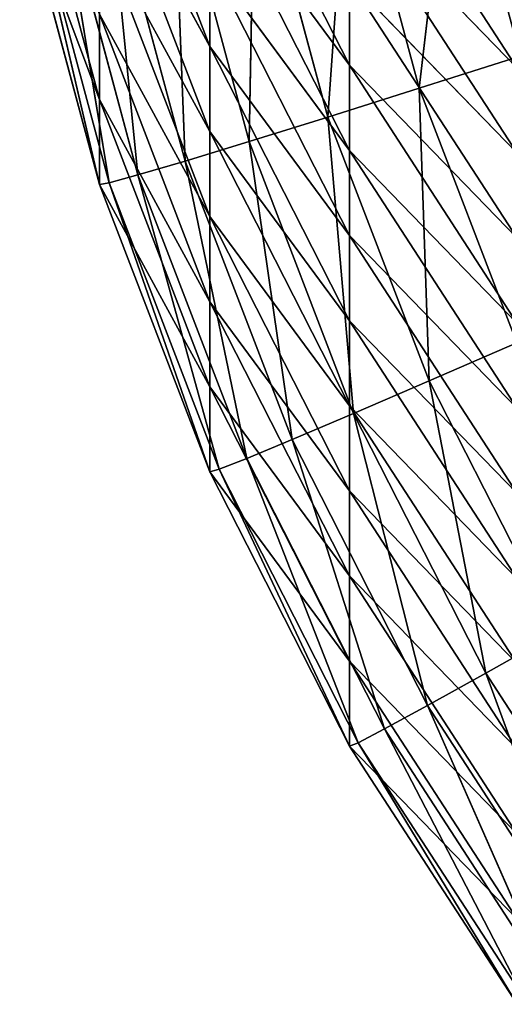
# Model space of a CAD drawing. Units: centimetres. Extents: x -31.6 to 31.6, y -27.1 to 31.9.
# Drawn here: x -31.5 to -31.2, y -23.6 to -23 of the extents above; entities that cross this region are included whole.
import ezdxf

# ---------------------------------------------------------------- set-up
doc = ezdxf.new("R2010")
doc.units = ezdxf.units.CM
doc.layers.get('0').update_dxf_attribs({"true_color": 0xff5454})

# ---------------------------------------------------------------- blocks, each defined once
blk = doc.blocks.new('Group2')
for p, q in [((-79.9193, -58.1147, 50.3753), (-79.7527, -58.549, 50.3809)), ((-79.7527, -58.163, 79.9694), (-79.5414, -58.5775, 79.9749)), ((-79.9193, -58.6293, 10.924), (-80.04, -58.1797, 10.9182)), ((-79.3859, -58.182, 0.0988), (-79.4362, -58.6123, 0.1793)), ((-79.5414, -58.1917, 109.5634), (-79.2881, -58.5818, 109.5685)), ((-79.5429, -58.2143, 0.1742), (-79.5744, -58.656, 0.2814)), ((-79.4362, -58.6123, 0.1793), (-79.5429, -58.2143, 0.1742)), ((-79.9193, -58.2432, 40.5125), (-79.7527, -58.549, 50.3809)), ((-79.9193, -58.2432, 40.5125), (-79.7527, -58.6776, 40.5181)), ((-79.6849, -58.2432, 0.2761), (-79.6933, -58.6928, 0.4072)), ((-79.5744, -58.656, 0.2814), (-79.6849, -58.2432, 0.2761)), ((-79.8073, -58.2676, 0.4016), (-79.79, -58.7225, 0.5527)), ((-79.6933, -58.6928, 0.4072), (-79.8073, -58.2676, 0.4016)), ((-79.9066, -58.2869, 0.5471), (-79.8612, -58.7433, 0.7135)), ((-79.79, -58.7225, 0.5527), (-79.9066, -58.2869, 0.5471)), ((-79.7527, -58.2917, 70.1065), (-79.5414, -58.5775, 79.9749)), ((-79.7527, -58.2917, 70.1065), (-79.5414, -58.7063, 70.1121)), ((-79.8612, -58.7433, 0.7135), (-79.98, -58.3004, 0.7076)), ((-79.9048, -58.7553, 0.8847), (-79.98, -58.3004, 0.7076)), ((-79.9193, -58.7578, 1.0612), (-80.04, -58.3085, 1.0554)), ((-79.9193, -58.6293, 10.924), (-80.04, -58.3085, 1.0554)), ((-80.0247, -58.3075, 0.8788), (-79.9193, -58.7578, 1.0612)), ((-80.0247, -58.3075, 0.8788), (-79.9048, -58.7553, 0.8847)), ((-79.5414, -58.3204, 99.7006), (-79.2881, -58.5818, 109.5685)), ((-79.5414, -58.3204, 99.7006), (-79.2881, -58.7106, 99.7057)), ((-79.9193, -58.372, 30.6497), (-79.7527, -58.6776, 40.5181)), ((-79.9193, -58.372, 30.6497), (-79.7527, -58.8063, 30.6553)), ((-79.7527, -58.4203, 60.2437), (-79.5414, -58.7063, 70.1121)), ((-79.7527, -58.4203, 60.2437), (-79.5414, -58.8348, 60.2493)), ((-79.7527, -58.549, 50.3809), (-79.7527, -58.4203, 60.2437)), ((-79.5414, -58.449, 89.8378), (-79.2881, -58.7106, 99.7057)), ((-79.5414, -58.449, 89.8378), (-79.2881, -58.8391, 89.8428)), ((-79.5414, -58.5775, 79.9749), (-79.5414, -58.449, 89.8378)), ((-79.9193, -58.5005, 20.7869), (-79.7527, -58.8063, 30.6553)), ((-79.9193, -58.5005, 20.7869), (-79.7527, -58.9349, 20.7924)), ((-79.9193, -58.6293, 10.924), (-79.9193, -58.5005, 20.7869)), ((-79.7527, -58.549, 50.3809), (-79.5414, -58.8348, 60.2493)), ((-79.7527, -58.549, 50.3809), (-79.5414, -58.9636, 50.3865)), ((-79.7527, -58.6776, 40.5181), (-79.7527, -58.549, 50.3809)), ((-79.2836, -58.5638, 0.1039), (-79.4362, -58.6123, 0.1793)), ((-79.5414, -58.5775, 79.9749), (-79.2881, -58.8391, 89.8428)), ((-79.5414, -58.5775, 79.9749), (-79.2881, -58.9679, 79.98)), ((-79.5414, -58.7063, 70.1121), (-79.5414, -58.5775, 79.9749)), ((-79.4362, -58.6123, 0.1793), (-79.5744, -58.656, 0.2814)), ((-79.4362, -58.6123, 0.1793), (-79.4212, -59.0547, 0.2868)), ((-79.2886, -58.9971, 0.1844), (-79.4362, -58.6123, 0.1793)), ((-79.7527, -59.0636, 10.9296), (-79.9193, -58.6293, 10.924)), ((-79.9193, -58.6293, 10.924), (-79.9193, -58.7578, 1.0612)), ((-79.9193, -58.6293, 10.924), (-79.7527, -58.9349, 20.7924)), ((-79.5744, -58.656, 0.2814), (-79.6933, -58.6928, 0.4072)), ((-79.5744, -58.656, 0.2814), (-79.5355, -59.104, 0.4125)), ((-79.4212, -59.0547, 0.2868), (-79.5744, -58.656, 0.2814)), ((-79.7527, -58.6776, 40.5181), (-79.5414, -58.9636, 50.3865)), ((-79.7527, -58.6776, 40.5181), (-79.5414, -59.0921, 40.5237)), ((-79.7527, -58.8063, 30.6553), (-79.7527, -58.6776, 40.5181)), ((-79.6933, -58.6928, 0.4072), (-79.79, -58.7225, 0.5527)), ((-79.6933, -58.6928, 0.4072), (-79.6282, -59.1434, 0.5583)), ((-79.5355, -59.104, 0.4125), (-79.6933, -58.6928, 0.4072)), ((-79.5414, -58.7063, 70.1121), (-79.2881, -58.9679, 79.98)), ((-79.5414, -58.7063, 70.1121), (-79.2881, -59.0964, 70.1172)), ((-79.5414, -58.8348, 60.2493), (-79.5414, -58.7063, 70.1121)), ((-79.79, -58.7225, 0.5527), (-79.8612, -58.7433, 0.7135)), ((-79.79, -58.7225, 0.5527), (-79.6968, -59.1718, 0.7191)), ((-79.6282, -59.1434, 0.5583), (-79.79, -58.7225, 0.5527)), ((-79.8612, -58.7433, 0.7135), (-79.9048, -58.7553, 0.8847)), ((-79.8612, -58.7433, 0.7135), (-79.7387, -59.1881, 0.8903)), ((-79.6968, -59.1718, 0.7191), (-79.8612, -58.7433, 0.7135)), ((-79.9048, -58.7553, 0.8847), (-79.9193, -58.7578, 1.0612)), ((-79.7527, -59.1922, 1.0668), (-79.9193, -58.7578, 1.0612)), ((-79.7527, -59.0636, 10.9296), (-79.9193, -58.7578, 1.0612)), ((-79.9048, -58.7553, 0.8847), (-79.7527, -59.1922, 1.0668)), ((-79.9048, -58.7553, 0.8847), (-79.7387, -59.1881, 0.8903)), ((-79.7527, -58.8063, 30.6553), (-79.5414, -59.0921, 40.5237)), ((-79.7527, -58.8063, 30.6553), (-79.5414, -59.2209, 30.6608)), ((-79.7527, -58.9349, 20.7924), (-79.7527, -58.8063, 30.6553)), ((-79.5414, -58.8348, 60.2493), (-79.2881, -59.0964, 70.1172)), ((-79.5414, -58.8348, 60.2493), (-79.2881, -59.2249, 60.2544)), ((-79.5414, -58.9636, 50.3865), (-79.5414, -58.8348, 60.2493)), ((-79.7527, -58.9349, 20.7924), (-79.5414, -59.2209, 30.6608)), ((-79.7527, -58.9349, 20.7924), (-79.5414, -59.3494, 20.798)), ((-79.7527, -59.0636, 10.9296), (-79.7527, -58.9349, 20.7924)), ((-79.5414, -58.9636, 50.3865), (-79.2881, -59.2249, 60.2544)), ((-79.5414, -58.9636, 50.3865), (-79.2881, -59.3537, 50.3916)), ((-79.5414, -59.0921, 40.5237), (-79.5414, -58.9636, 50.3865)), ((-79.2886, -58.9971, 0.1844), (-79.4212, -59.0547, 0.2868)), ((-79.5414, -59.4782, 10.9352), (-79.7527, -59.0636, 10.9296)), ((-79.7527, -59.0636, 10.9296), (-79.7527, -59.1922, 1.0668)), ((-79.7527, -59.0636, 10.9296), (-79.5414, -59.3494, 20.798)), ((-79.4212, -59.0547, 0.2868), (-79.5355, -59.104, 0.4125)), ((-79.4212, -59.0547, 0.2868), (-79.3356, -59.4965, 0.4176)), ((-79.2272, -59.4355, 0.2916), (-79.4212, -59.0547, 0.2868)), ((-79.5414, -59.0921, 40.5237), (-79.2881, -59.3537, 50.3916)), ((-79.5414, -59.0921, 40.5237), (-79.2881, -59.4822, 40.5287)), ((-79.5414, -59.2209, 30.6608), (-79.5414, -59.0921, 40.5237)), ((-79.5355, -59.104, 0.4125), (-79.6282, -59.1434, 0.5583)), ((-79.5355, -59.104, 0.4125), (-79.4235, -59.5452, 0.5634)), ((-79.3356, -59.4965, 0.4176), (-79.5355, -59.104, 0.4125)), ((-79.6282, -59.1434, 0.5583), (-79.6968, -59.1718, 0.7191)), ((-79.6282, -59.1434, 0.5583), (-79.4885, -59.5805, 0.7244)), ((-79.4235, -59.5452, 0.5634), (-79.6282, -59.1434, 0.5583)), ((-79.6968, -59.1718, 0.7191), (-79.7387, -59.1881, 0.8903)), ((-79.6968, -59.1718, 0.7191), (-79.5282, -59.6014, 0.8959)), ((-79.4885, -59.5805, 0.7244), (-79.6968, -59.1718, 0.7191)), ((-79.7387, -59.1881, 0.8903), (-79.7527, -59.1922, 1.0668)), ((-79.5414, -59.6067, 1.0721), (-79.7527, -59.1922, 1.0668)), ((-79.5414, -59.4782, 10.9352), (-79.7527, -59.1922, 1.0668)), ((-79.7387, -59.1881, 0.8903), (-79.5414, -59.6067, 1.0721)), ((-79.7387, -59.1881, 0.8903), (-79.5282, -59.6014, 0.8959)), ((-79.5414, -59.2209, 30.6608), (-79.2881, -59.4822, 40.5287)), ((-79.5414, -59.2209, 30.6608), (-79.2881, -59.611, 30.6659)), ((-79.5414, -59.3494, 20.798), (-79.5414, -59.2209, 30.6608)), ((-79.5414, -59.3494, 20.798), (-79.2881, -59.611, 30.6659)), ((-79.5414, -59.3494, 20.798), (-79.2881, -59.7395, 20.8031)), ((-79.5414, -59.4782, 10.9352), (-79.5414, -59.3494, 20.798)), ((-79.2272, -59.4355, 0.2916), (-79.3356, -59.4965, 0.4176)), ((-79.2881, -59.8683, 10.9403), (-79.5414, -59.4782, 10.9352)), ((-79.5414, -59.4782, 10.9352), (-79.5414, -59.6067, 1.0721)), ((-79.5414, -59.4782, 10.9352), (-79.2881, -59.7395, 20.8031)), ((-79.3356, -59.4965, 0.4176), (-79.4235, -59.5452, 0.5634)), ((-79.3356, -59.4965, 0.4176), (-79.1779, -59.9234, 0.5685)), ((-79.0959, -59.8658, 0.4224), (-79.3356, -59.4965, 0.4176)), ((-79.4235, -59.5452, 0.5634), (-79.4885, -59.5805, 0.7244)), ((-79.4235, -59.5452, 0.5634), (-79.2386, -59.9653, 0.7295)), ((-79.1779, -59.9234, 0.5685), (-79.4235, -59.5452, 0.5634)), ((-79.4885, -59.5805, 0.7244), (-79.5282, -59.6014, 0.8959)), ((-79.4885, -59.5805, 0.7244), (-79.2757, -59.99, 0.9009)), ((-79.2386, -59.9653, 0.7295), (-79.4885, -59.5805, 0.7244)), ((-79.5282, -59.6014, 0.8959), (-79.5414, -59.6067, 1.0721)), ((-79.5282, -59.6014, 0.8959), (-79.2881, -59.9968, 1.0775)), ((-79.5282, -59.6014, 0.8959), (-79.2757, -59.99, 0.9009)), ((-79.2881, -59.9968, 1.0775), (-79.5414, -59.6067, 1.0721)), ((-79.2881, -59.8683, 10.9403), (-79.5414, -59.6067, 1.0721))]:
    blk.add_line(p, q)
at = {"color": 8, "true_color": 0x828282}
mesh = blk.add_polyface(dxfattribs=at)
corners = [(-79.9193, -58.1147, 50.3753), (-79.7527, -58.549, 50.3809), (-79.7527, -58.4203, 60.2437)]
mesh.append_faces([[corners[k] for k in face] for face in [(0, 1, 2)]], dxfattribs={"color": 8})
mesh = blk.add_polyface(dxfattribs=at)
corners = [(-79.9193, -58.1147, 50.3753), (-79.9193, -58.2432, 40.5125), (-79.7527, -58.549, 50.3809)]
mesh.append_faces([[corners[k] for k in face] for face in [(0, 1, 2)]], dxfattribs={"color": 8})
mesh = blk.add_polyface(dxfattribs=at)
corners = [(-79.2185, -58.1469, 0.0526), (-79.2836, -58.5638, 0.1039), (-79.3859, -58.182, 0.0988)]
mesh.append_faces([[corners[k] for k in face] for face in [(0, 1, 2)]], dxfattribs={"color": 8})
mesh = blk.add_polyface(dxfattribs=at)
corners = [(-79.7527, -58.163, 79.9694), (-79.5414, -58.5775, 79.9749), (-79.5414, -58.449, 89.8378)]
mesh.append_faces([[corners[k] for k in face] for face in [(0, 1, 2)]], dxfattribs={"color": 8})
mesh = blk.add_polyface(dxfattribs=at)
corners = [(-79.7527, -58.163, 79.9694), (-79.7527, -58.2917, 70.1065), (-79.5414, -58.5775, 79.9749)]
mesh.append_faces([[corners[k] for k in face] for face in [(0, 1, 2)]], dxfattribs={"color": 8})
mesh = blk.add_polyface(dxfattribs=at)
corners = [(-80.04, -58.1797, 10.9182), (-80.04, -58.3085, 1.0554), (-79.9193, -58.6293, 10.924)]
mesh.append_faces([[corners[k] for k in face] for face in [(0, 1, 2)]], dxfattribs={"color": 8})
mesh = blk.add_polyface(dxfattribs=at)
corners = [(-80.04, -58.1797, 10.9182), (-79.9193, -58.6293, 10.924), (-79.9193, -58.5005, 20.7869)]
mesh.append_faces([[corners[k] for k in face] for face in [(0, 1, 2)]], dxfattribs={"color": 8})
mesh = blk.add_polyface(dxfattribs=at)
corners = [(-79.3859, -58.182, 0.0988), (-79.4362, -58.6123, 0.1793), (-79.5429, -58.2143, 0.1742)]
mesh.append_faces([[corners[k] for k in face] for face in [(0, 1, 2)]], dxfattribs={"color": 8})
mesh = blk.add_polyface(dxfattribs=at)
corners = [(-79.2836, -58.5638, 0.1039), (-79.4362, -58.6123, 0.1793), (-79.3859, -58.182, 0.0988)]
mesh.append_faces([[corners[k] for k in face] for face in [(0, 1, 2)]], dxfattribs={"color": 8})
mesh = blk.add_polyface(dxfattribs=at)
corners = [(-79.5414, -58.1917, 109.5634), (-79.2881, -58.5818, 109.5685), (-79.2881, -58.4533, 119.4313)]
mesh.append_faces([[corners[k] for k in face] for face in [(0, 1, 2)]], dxfattribs={"color": 8})
mesh = blk.add_polyface(dxfattribs=at)
corners = [(-79.5414, -58.1917, 109.5634), (-79.5414, -58.3204, 99.7006), (-79.2881, -58.5818, 109.5685)]
mesh.append_faces([[corners[k] for k in face] for face in [(0, 1, 2)]], dxfattribs={"color": 8})
mesh = blk.add_polyface(dxfattribs=at)
corners = [(-79.5429, -58.2143, 0.1742), (-79.5744, -58.656, 0.2814), (-79.6849, -58.2432, 0.2761)]
mesh.append_faces([[corners[k] for k in face] for face in [(0, 1, 2)]], dxfattribs={"color": 8})
mesh = blk.add_polyface(dxfattribs=at)
corners = [(-79.4362, -58.6123, 0.1793), (-79.5744, -58.656, 0.2814), (-79.5429, -58.2143, 0.1742)]
mesh.append_faces([[corners[k] for k in face] for face in [(0, 1, 2)]], dxfattribs={"color": 8})
mesh = blk.add_polyface(dxfattribs=at)
corners = [(-79.9193, -58.2432, 40.5125), (-79.7527, -58.6776, 40.5181), (-79.7527, -58.549, 50.3809)]
mesh.append_faces([[corners[k] for k in face] for face in [(0, 1, 2)]], dxfattribs={"color": 8})
mesh = blk.add_polyface(dxfattribs=at)
corners = [(-79.9193, -58.2432, 40.5125), (-79.9193, -58.372, 30.6497), (-79.7527, -58.6776, 40.5181)]
mesh.append_faces([[corners[k] for k in face] for face in [(0, 1, 2)]], dxfattribs={"color": 8})
mesh = blk.add_polyface(dxfattribs=at)
corners = [(-79.6849, -58.2432, 0.2761), (-79.6933, -58.6928, 0.4072), (-79.8073, -58.2676, 0.4016)]
mesh.append_faces([[corners[k] for k in face] for face in [(0, 1, 2)]], dxfattribs={"color": 8})
mesh = blk.add_polyface(dxfattribs=at)
corners = [(-79.5744, -58.656, 0.2814), (-79.6933, -58.6928, 0.4072), (-79.6849, -58.2432, 0.2761)]
mesh.append_faces([[corners[k] for k in face] for face in [(0, 1, 2)]], dxfattribs={"color": 8})
mesh = blk.add_polyface(dxfattribs=at)
corners = [(-79.8073, -58.2676, 0.4016), (-79.79, -58.7225, 0.5527), (-79.9066, -58.2869, 0.5471)]
mesh.append_faces([[corners[k] for k in face] for face in [(0, 1, 2)]], dxfattribs={"color": 8})
mesh = blk.add_polyface(dxfattribs=at)
corners = [(-79.8073, -58.2676, 0.4016), (-79.6933, -58.6928, 0.4072), (-79.79, -58.7225, 0.5527)]
mesh.append_faces([[corners[k] for k in face] for face in [(0, 1, 2)]], dxfattribs={"color": 8})
mesh = blk.add_polyface(dxfattribs=at)
corners = [(-79.9066, -58.2869, 0.5471), (-79.8612, -58.7433, 0.7135), (-79.98, -58.3004, 0.7076)]
mesh.append_faces([[corners[k] for k in face] for face in [(0, 1, 2)]], dxfattribs={"color": 8})
mesh = blk.add_polyface(dxfattribs=at)
corners = [(-79.9066, -58.2869, 0.5471), (-79.79, -58.7225, 0.5527), (-79.8612, -58.7433, 0.7135)]
mesh.append_faces([[corners[k] for k in face] for face in [(0, 1, 2)]], dxfattribs={"color": 8})
mesh = blk.add_polyface(dxfattribs=at)
corners = [(-79.7527, -58.2917, 70.1065), (-79.5414, -58.7063, 70.1121), (-79.5414, -58.5775, 79.9749)]
mesh.append_faces([[corners[k] for k in face] for face in [(0, 1, 2)]], dxfattribs={"color": 8})
mesh = blk.add_polyface(dxfattribs=at)
corners = [(-79.7527, -58.2917, 70.1065), (-79.7527, -58.4203, 60.2437), (-79.5414, -58.7063, 70.1121)]
mesh.append_faces([[corners[k] for k in face] for face in [(0, 1, 2)]], dxfattribs={"color": 8})
mesh = blk.add_polyface(dxfattribs=at)
corners = [(-79.98, -58.3004, 0.7076), (-79.9048, -58.7553, 0.8847), (-80.0247, -58.3075, 0.8788)]
mesh.append_faces([[corners[k] for k in face] for face in [(0, 1, 2)]], dxfattribs={"color": 8})
mesh = blk.add_polyface(dxfattribs=at)
corners = [(-79.98, -58.3004, 0.7076), (-79.8612, -58.7433, 0.7135), (-79.9048, -58.7553, 0.8847)]
mesh.append_faces([[corners[k] for k in face] for face in [(0, 1, 2)]], dxfattribs={"color": 8})
mesh = blk.add_polyface(dxfattribs=at)
corners = [(-80.0247, -58.3075, 0.8788), (-79.9193, -58.7578, 1.0612), (-80.04, -58.3085, 1.0554)]
mesh.append_faces([[corners[k] for k in face] for face in [(0, 1, 2)]], dxfattribs={"color": 8})
mesh = blk.add_polyface(dxfattribs=at)
corners = [(-80.04, -58.3085, 1.0554), (-79.9193, -58.7578, 1.0612), (-79.9193, -58.6293, 10.924)]
mesh.append_faces([[corners[k] for k in face] for face in [(0, 1, 2)]], dxfattribs={"color": 8})
mesh = blk.add_polyface(dxfattribs=at)
corners = [(-80.0247, -58.3075, 0.8788), (-79.9048, -58.7553, 0.8847), (-79.9193, -58.7578, 1.0612)]
mesh.append_faces([[corners[k] for k in face] for face in [(0, 1, 2)]], dxfattribs={"color": 8})
mesh = blk.add_polyface(dxfattribs=at)
corners = [(-79.5414, -58.3204, 99.7006), (-79.2881, -58.7106, 99.7057), (-79.2881, -58.5818, 109.5685)]
mesh.append_faces([[corners[k] for k in face] for face in [(0, 1, 2)]], dxfattribs={"color": 8})
mesh = blk.add_polyface(dxfattribs=at)
corners = [(-79.5414, -58.3204, 99.7006), (-79.5414, -58.449, 89.8378), (-79.2881, -58.7106, 99.7057)]
mesh.append_faces([[corners[k] for k in face] for face in [(0, 1, 2)]], dxfattribs={"color": 8})
mesh = blk.add_polyface(dxfattribs=at)
corners = [(-79.9193, -58.372, 30.6497), (-79.7527, -58.8063, 30.6553), (-79.7527, -58.6776, 40.5181)]
mesh.append_faces([[corners[k] for k in face] for face in [(0, 1, 2)]], dxfattribs={"color": 8})
mesh = blk.add_polyface(dxfattribs=at)
corners = [(-79.9193, -58.372, 30.6497), (-79.9193, -58.5005, 20.7869), (-79.7527, -58.8063, 30.6553)]
mesh.append_faces([[corners[k] for k in face] for face in [(0, 1, 2)]], dxfattribs={"color": 8})
mesh = blk.add_polyface(dxfattribs=at)
corners = [(-79.7527, -58.4203, 60.2437), (-79.5414, -58.8348, 60.2493), (-79.5414, -58.7063, 70.1121)]
mesh.append_faces([[corners[k] for k in face] for face in [(0, 1, 2)]], dxfattribs={"color": 8})
mesh = blk.add_polyface(dxfattribs=at)
corners = [(-79.7527, -58.4203, 60.2437), (-79.7527, -58.549, 50.3809), (-79.5414, -58.8348, 60.2493)]
mesh.append_faces([[corners[k] for k in face] for face in [(0, 1, 2)]], dxfattribs={"color": 8})
mesh = blk.add_polyface(dxfattribs=at)
corners = [(-79.5414, -58.449, 89.8378), (-79.2881, -58.8391, 89.8428), (-79.2881, -58.7106, 99.7057)]
mesh.append_faces([[corners[k] for k in face] for face in [(0, 1, 2)]], dxfattribs={"color": 8})
mesh = blk.add_polyface(dxfattribs=at)
corners = [(-79.5414, -58.449, 89.8378), (-79.5414, -58.5775, 79.9749), (-79.2881, -58.8391, 89.8428)]
mesh.append_faces([[corners[k] for k in face] for face in [(0, 1, 2)]], dxfattribs={"color": 8})
mesh = blk.add_polyface(dxfattribs=at)
corners = [(-79.9193, -58.5005, 20.7869), (-79.7527, -58.9349, 20.7924), (-79.7527, -58.8063, 30.6553)]
mesh.append_faces([[corners[k] for k in face] for face in [(0, 1, 2)]], dxfattribs={"color": 8})
mesh = blk.add_polyface(dxfattribs=at)
corners = [(-79.9193, -58.5005, 20.7869), (-79.9193, -58.6293, 10.924), (-79.7527, -58.9349, 20.7924)]
mesh.append_faces([[corners[k] for k in face] for face in [(0, 1, 2)]], dxfattribs={"color": 8})
mesh = blk.add_polyface(dxfattribs=at)
corners = [(-79.7527, -58.549, 50.3809), (-79.5414, -58.9636, 50.3865), (-79.5414, -58.8348, 60.2493)]
mesh.append_faces([[corners[k] for k in face] for face in [(0, 1, 2)]], dxfattribs={"color": 8})
mesh = blk.add_polyface(dxfattribs=at)
corners = [(-79.7527, -58.549, 50.3809), (-79.7527, -58.6776, 40.5181), (-79.5414, -58.9636, 50.3865)]
mesh.append_faces([[corners[k] for k in face] for face in [(0, 1, 2)]], dxfattribs={"color": 8})
mesh = blk.add_polyface(dxfattribs=at)
corners = [(-79.2836, -58.5638, 0.1039), (-79.2886, -58.9971, 0.1844), (-79.4362, -58.6123, 0.1793)]
mesh.append_faces([[corners[k] for k in face] for face in [(0, 1, 2)]], dxfattribs={"color": 8})
mesh = blk.add_polyface(dxfattribs=at)
corners = [(-79.5414, -58.5775, 79.9749), (-79.2881, -58.9679, 79.98), (-79.2881, -58.8391, 89.8428)]
mesh.append_faces([[corners[k] for k in face] for face in [(0, 1, 2)]], dxfattribs={"color": 8})
mesh = blk.add_polyface(dxfattribs=at)
corners = [(-79.5414, -58.5775, 79.9749), (-79.5414, -58.7063, 70.1121), (-79.2881, -58.9679, 79.98)]
mesh.append_faces([[corners[k] for k in face] for face in [(0, 1, 2)]], dxfattribs={"color": 8})
mesh = blk.add_polyface(dxfattribs=at)
corners = [(-79.4212, -59.0547, 0.2868), (-79.5744, -58.656, 0.2814), (-79.4362, -58.6123, 0.1793)]
mesh.append_faces([[corners[k] for k in face] for face in [(0, 1, 2)]], dxfattribs={"color": 8})
mesh = blk.add_polyface(dxfattribs=at)
corners = [(-79.2886, -58.9971, 0.1844), (-79.4212, -59.0547, 0.2868), (-79.4362, -58.6123, 0.1793)]
mesh.append_faces([[corners[k] for k in face] for face in [(0, 1, 2)]], dxfattribs={"color": 8})
mesh = blk.add_polyface(dxfattribs=at)
corners = [(-79.9193, -58.6293, 10.924), (-79.9193, -58.7578, 1.0612), (-79.7527, -59.0636, 10.9296)]
mesh.append_faces([[corners[k] for k in face] for face in [(0, 1, 2)]], dxfattribs={"color": 8})
mesh = blk.add_polyface(dxfattribs=at)
corners = [(-79.9193, -58.6293, 10.924), (-79.7527, -59.0636, 10.9296), (-79.7527, -58.9349, 20.7924)]
mesh.append_faces([[corners[k] for k in face] for face in [(0, 1, 2)]], dxfattribs={"color": 8})
mesh = blk.add_polyface(dxfattribs=at)
corners = [(-79.5355, -59.104, 0.4125), (-79.6933, -58.6928, 0.4072), (-79.5744, -58.656, 0.2814)]
mesh.append_faces([[corners[k] for k in face] for face in [(0, 1, 2)]], dxfattribs={"color": 8})
mesh = blk.add_polyface(dxfattribs=at)
corners = [(-79.4212, -59.0547, 0.2868), (-79.5355, -59.104, 0.4125), (-79.5744, -58.656, 0.2814)]
mesh.append_faces([[corners[k] for k in face] for face in [(0, 1, 2)]], dxfattribs={"color": 8})
mesh = blk.add_polyface(dxfattribs=at)
corners = [(-79.7527, -58.6776, 40.5181), (-79.5414, -59.0921, 40.5237), (-79.5414, -58.9636, 50.3865)]
mesh.append_faces([[corners[k] for k in face] for face in [(0, 1, 2)]], dxfattribs={"color": 8})
mesh = blk.add_polyface(dxfattribs=at)
corners = [(-79.7527, -58.6776, 40.5181), (-79.7527, -58.8063, 30.6553), (-79.5414, -59.0921, 40.5237)]
mesh.append_faces([[corners[k] for k in face] for face in [(0, 1, 2)]], dxfattribs={"color": 8})
mesh = blk.add_polyface(dxfattribs=at)
corners = [(-79.6933, -58.6928, 0.4072), (-79.6282, -59.1434, 0.5583), (-79.79, -58.7225, 0.5527)]
mesh.append_faces([[corners[k] for k in face] for face in [(0, 1, 2)]], dxfattribs={"color": 8})
mesh = blk.add_polyface(dxfattribs=at)
corners = [(-79.6933, -58.6928, 0.4072), (-79.5355, -59.104, 0.4125), (-79.6282, -59.1434, 0.5583)]
mesh.append_faces([[corners[k] for k in face] for face in [(0, 1, 2)]], dxfattribs={"color": 8})
mesh = blk.add_polyface(dxfattribs=at)
corners = [(-79.5414, -58.7063, 70.1121), (-79.2881, -59.0964, 70.1172), (-79.2881, -58.9679, 79.98)]
mesh.append_faces([[corners[k] for k in face] for face in [(0, 1, 2)]], dxfattribs={"color": 8})
mesh = blk.add_polyface(dxfattribs=at)
corners = [(-79.5414, -58.7063, 70.1121), (-79.5414, -58.8348, 60.2493), (-79.2881, -59.0964, 70.1172)]
mesh.append_faces([[corners[k] for k in face] for face in [(0, 1, 2)]], dxfattribs={"color": 8})
mesh = blk.add_polyface(dxfattribs=at)
corners = [(-79.79, -58.7225, 0.5527), (-79.6968, -59.1718, 0.7191), (-79.8612, -58.7433, 0.7135)]
mesh.append_faces([[corners[k] for k in face] for face in [(0, 1, 2)]], dxfattribs={"color": 8})
mesh = blk.add_polyface(dxfattribs=at)
corners = [(-79.79, -58.7225, 0.5527), (-79.6282, -59.1434, 0.5583), (-79.6968, -59.1718, 0.7191)]
mesh.append_faces([[corners[k] for k in face] for face in [(0, 1, 2)]], dxfattribs={"color": 8})
mesh = blk.add_polyface(dxfattribs=at)
corners = [(-79.8612, -58.7433, 0.7135), (-79.7387, -59.1881, 0.8903), (-79.9048, -58.7553, 0.8847)]
mesh.append_faces([[corners[k] for k in face] for face in [(0, 1, 2)]], dxfattribs={"color": 8})
mesh = blk.add_polyface(dxfattribs=at)
corners = [(-79.8612, -58.7433, 0.7135), (-79.6968, -59.1718, 0.7191), (-79.7387, -59.1881, 0.8903)]
mesh.append_faces([[corners[k] for k in face] for face in [(0, 1, 2)]], dxfattribs={"color": 8})
mesh = blk.add_polyface(dxfattribs=at)
corners = [(-79.9048, -58.7553, 0.8847), (-79.7527, -59.1922, 1.0668), (-79.9193, -58.7578, 1.0612)]
mesh.append_faces([[corners[k] for k in face] for face in [(0, 1, 2)]], dxfattribs={"color": 8})
mesh = blk.add_polyface(dxfattribs=at)
corners = [(-79.9193, -58.7578, 1.0612), (-79.7527, -59.1922, 1.0668), (-79.7527, -59.0636, 10.9296)]
mesh.append_faces([[corners[k] for k in face] for face in [(0, 1, 2)]], dxfattribs={"color": 8})
mesh = blk.add_polyface(dxfattribs=at)
corners = [(-79.9048, -58.7553, 0.8847), (-79.7387, -59.1881, 0.8903), (-79.7527, -59.1922, 1.0668)]
mesh.append_faces([[corners[k] for k in face] for face in [(0, 1, 2)]], dxfattribs={"color": 8})
mesh = blk.add_polyface(dxfattribs=at)
corners = [(-79.7527, -58.8063, 30.6553), (-79.5414, -59.2209, 30.6608), (-79.5414, -59.0921, 40.5237)]
mesh.append_faces([[corners[k] for k in face] for face in [(0, 1, 2)]], dxfattribs={"color": 8})
mesh = blk.add_polyface(dxfattribs=at)
corners = [(-79.7527, -58.8063, 30.6553), (-79.7527, -58.9349, 20.7924), (-79.5414, -59.2209, 30.6608)]
mesh.append_faces([[corners[k] for k in face] for face in [(0, 1, 2)]], dxfattribs={"color": 8})
mesh = blk.add_polyface(dxfattribs=at)
corners = [(-79.5414, -58.8348, 60.2493), (-79.2881, -59.2249, 60.2544), (-79.2881, -59.0964, 70.1172)]
mesh.append_faces([[corners[k] for k in face] for face in [(0, 1, 2)]], dxfattribs={"color": 8})
mesh = blk.add_polyface(dxfattribs=at)
corners = [(-79.5414, -58.8348, 60.2493), (-79.5414, -58.9636, 50.3865), (-79.2881, -59.2249, 60.2544)]
mesh.append_faces([[corners[k] for k in face] for face in [(0, 1, 2)]], dxfattribs={"color": 8})
mesh = blk.add_polyface(dxfattribs=at)
corners = [(-79.7527, -58.9349, 20.7924), (-79.5414, -59.3494, 20.798), (-79.5414, -59.2209, 30.6608)]
mesh.append_faces([[corners[k] for k in face] for face in [(0, 1, 2)]], dxfattribs={"color": 8})
mesh = blk.add_polyface(dxfattribs=at)
corners = [(-79.7527, -58.9349, 20.7924), (-79.7527, -59.0636, 10.9296), (-79.5414, -59.3494, 20.798)]
mesh.append_faces([[corners[k] for k in face] for face in [(0, 1, 2)]], dxfattribs={"color": 8})
mesh = blk.add_polyface(dxfattribs=at)
corners = [(-79.5414, -58.9636, 50.3865), (-79.2881, -59.3537, 50.3916), (-79.2881, -59.2249, 60.2544)]
mesh.append_faces([[corners[k] for k in face] for face in [(0, 1, 2)]], dxfattribs={"color": 8})
mesh = blk.add_polyface(dxfattribs=at)
corners = [(-79.5414, -58.9636, 50.3865), (-79.5414, -59.0921, 40.5237), (-79.2881, -59.3537, 50.3916)]
mesh.append_faces([[corners[k] for k in face] for face in [(0, 1, 2)]], dxfattribs={"color": 8})
mesh = blk.add_polyface(dxfattribs=at)
corners = [(-79.2272, -59.4355, 0.2916), (-79.4212, -59.0547, 0.2868), (-79.2886, -58.9971, 0.1844)]
mesh.append_faces([[corners[k] for k in face] for face in [(0, 1, 2)]], dxfattribs={"color": 8})
mesh = blk.add_polyface(dxfattribs=at)
corners = [(-79.7527, -59.0636, 10.9296), (-79.7527, -59.1922, 1.0668), (-79.5414, -59.4782, 10.9352)]
mesh.append_faces([[corners[k] for k in face] for face in [(0, 1, 2)]], dxfattribs={"color": 8})
mesh = blk.add_polyface(dxfattribs=at)
corners = [(-79.7527, -59.0636, 10.9296), (-79.5414, -59.4782, 10.9352), (-79.5414, -59.3494, 20.798)]
mesh.append_faces([[corners[k] for k in face] for face in [(0, 1, 2)]], dxfattribs={"color": 8})
mesh = blk.add_polyface(dxfattribs=at)
corners = [(-79.3356, -59.4965, 0.4176), (-79.5355, -59.104, 0.4125), (-79.4212, -59.0547, 0.2868)]
mesh.append_faces([[corners[k] for k in face] for face in [(0, 1, 2)]], dxfattribs={"color": 8})
mesh = blk.add_polyface(dxfattribs=at)
corners = [(-79.2272, -59.4355, 0.2916), (-79.3356, -59.4965, 0.4176), (-79.4212, -59.0547, 0.2868)]
mesh.append_faces([[corners[k] for k in face] for face in [(0, 1, 2)]], dxfattribs={"color": 8})
mesh = blk.add_polyface(dxfattribs=at)
corners = [(-79.5414, -59.0921, 40.5237), (-79.2881, -59.4822, 40.5287), (-79.2881, -59.3537, 50.3916)]
mesh.append_faces([[corners[k] for k in face] for face in [(0, 1, 2)]], dxfattribs={"color": 8})
mesh = blk.add_polyface(dxfattribs=at)
corners = [(-79.5414, -59.0921, 40.5237), (-79.5414, -59.2209, 30.6608), (-79.2881, -59.4822, 40.5287)]
mesh.append_faces([[corners[k] for k in face] for face in [(0, 1, 2)]], dxfattribs={"color": 8})
mesh = blk.add_polyface(dxfattribs=at)
corners = [(-79.5355, -59.104, 0.4125), (-79.4235, -59.5452, 0.5634), (-79.6282, -59.1434, 0.5583)]
mesh.append_faces([[corners[k] for k in face] for face in [(0, 1, 2)]], dxfattribs={"color": 8})
mesh = blk.add_polyface(dxfattribs=at)
corners = [(-79.5355, -59.104, 0.4125), (-79.3356, -59.4965, 0.4176), (-79.4235, -59.5452, 0.5634)]
mesh.append_faces([[corners[k] for k in face] for face in [(0, 1, 2)]], dxfattribs={"color": 8})
mesh = blk.add_polyface(dxfattribs=at)
corners = [(-79.6282, -59.1434, 0.5583), (-79.4885, -59.5805, 0.7244), (-79.6968, -59.1718, 0.7191)]
mesh.append_faces([[corners[k] for k in face] for face in [(0, 1, 2)]], dxfattribs={"color": 8})
mesh = blk.add_polyface(dxfattribs=at)
corners = [(-79.6282, -59.1434, 0.5583), (-79.4235, -59.5452, 0.5634), (-79.4885, -59.5805, 0.7244)]
mesh.append_faces([[corners[k] for k in face] for face in [(0, 1, 2)]], dxfattribs={"color": 8})
mesh = blk.add_polyface(dxfattribs=at)
corners = [(-79.6968, -59.1718, 0.7191), (-79.5282, -59.6014, 0.8959), (-79.7387, -59.1881, 0.8903)]
mesh.append_faces([[corners[k] for k in face] for face in [(0, 1, 2)]], dxfattribs={"color": 8})
mesh = blk.add_polyface(dxfattribs=at)
corners = [(-79.6968, -59.1718, 0.7191), (-79.4885, -59.5805, 0.7244), (-79.5282, -59.6014, 0.8959)]
mesh.append_faces([[corners[k] for k in face] for face in [(0, 1, 2)]], dxfattribs={"color": 8})
mesh = blk.add_polyface(dxfattribs=at)
corners = [(-79.7387, -59.1881, 0.8903), (-79.5414, -59.6067, 1.0721), (-79.7527, -59.1922, 1.0668)]
mesh.append_faces([[corners[k] for k in face] for face in [(0, 1, 2)]], dxfattribs={"color": 8})
mesh = blk.add_polyface(dxfattribs=at)
corners = [(-79.7527, -59.1922, 1.0668), (-79.5414, -59.6067, 1.0721), (-79.5414, -59.4782, 10.9352)]
mesh.append_faces([[corners[k] for k in face] for face in [(0, 1, 2)]], dxfattribs={"color": 8})
mesh = blk.add_polyface(dxfattribs=at)
corners = [(-79.7387, -59.1881, 0.8903), (-79.5282, -59.6014, 0.8959), (-79.5414, -59.6067, 1.0721)]
mesh.append_faces([[corners[k] for k in face] for face in [(0, 1, 2)]], dxfattribs={"color": 8})
mesh = blk.add_polyface(dxfattribs=at)
corners = [(-79.5414, -59.2209, 30.6608), (-79.2881, -59.611, 30.6659), (-79.2881, -59.4822, 40.5287)]
mesh.append_faces([[corners[k] for k in face] for face in [(0, 1, 2)]], dxfattribs={"color": 8})
mesh = blk.add_polyface(dxfattribs=at)
corners = [(-79.5414, -59.2209, 30.6608), (-79.5414, -59.3494, 20.798), (-79.2881, -59.611, 30.6659)]
mesh.append_faces([[corners[k] for k in face] for face in [(0, 1, 2)]], dxfattribs={"color": 8})
mesh = blk.add_polyface(dxfattribs=at)
corners = [(-79.5414, -59.3494, 20.798), (-79.2881, -59.7395, 20.8031), (-79.2881, -59.611, 30.6659)]
mesh.append_faces([[corners[k] for k in face] for face in [(0, 1, 2)]], dxfattribs={"color": 8})
mesh = blk.add_polyface(dxfattribs=at)
corners = [(-79.5414, -59.3494, 20.798), (-79.5414, -59.4782, 10.9352), (-79.2881, -59.7395, 20.8031)]
mesh.append_faces([[corners[k] for k in face] for face in [(0, 1, 2)]], dxfattribs={"color": 8})
mesh = blk.add_polyface(dxfattribs=at)
corners = [(-79.0959, -59.8658, 0.4224), (-79.3356, -59.4965, 0.4176), (-79.2272, -59.4355, 0.2916)]
mesh.append_faces([[corners[k] for k in face] for face in [(0, 1, 2)]], dxfattribs={"color": 8})
mesh = blk.add_polyface(dxfattribs=at)
corners = [(-79.5414, -59.4782, 10.9352), (-79.5414, -59.6067, 1.0721), (-79.2881, -59.8683, 10.9403)]
mesh.append_faces([[corners[k] for k in face] for face in [(0, 1, 2)]], dxfattribs={"color": 8})
mesh = blk.add_polyface(dxfattribs=at)
corners = [(-79.5414, -59.4782, 10.9352), (-79.2881, -59.8683, 10.9403), (-79.2881, -59.7395, 20.8031)]
mesh.append_faces([[corners[k] for k in face] for face in [(0, 1, 2)]], dxfattribs={"color": 8})
mesh = blk.add_polyface(dxfattribs=at)
corners = [(-79.3356, -59.4965, 0.4176), (-79.1779, -59.9234, 0.5685), (-79.4235, -59.5452, 0.5634)]
mesh.append_faces([[corners[k] for k in face] for face in [(0, 1, 2)]], dxfattribs={"color": 8})
mesh = blk.add_polyface(dxfattribs=at)
corners = [(-79.3356, -59.4965, 0.4176), (-79.0959, -59.8658, 0.4224), (-79.1779, -59.9234, 0.5685)]
mesh.append_faces([[corners[k] for k in face] for face in [(0, 1, 2)]], dxfattribs={"color": 8})
mesh = blk.add_polyface(dxfattribs=at)
corners = [(-79.4235, -59.5452, 0.5634), (-79.2386, -59.9653, 0.7295), (-79.4885, -59.5805, 0.7244)]
mesh.append_faces([[corners[k] for k in face] for face in [(0, 1, 2)]], dxfattribs={"color": 8})
mesh = blk.add_polyface(dxfattribs=at)
corners = [(-79.4235, -59.5452, 0.5634), (-79.1779, -59.9234, 0.5685), (-79.2386, -59.9653, 0.7295)]
mesh.append_faces([[corners[k] for k in face] for face in [(0, 1, 2)]], dxfattribs={"color": 8})
mesh = blk.add_polyface(dxfattribs=at)
corners = [(-79.4885, -59.5805, 0.7244), (-79.2757, -59.99, 0.9009), (-79.5282, -59.6014, 0.8959)]
mesh.append_faces([[corners[k] for k in face] for face in [(0, 1, 2)]], dxfattribs={"color": 8})
mesh = blk.add_polyface(dxfattribs=at)
corners = [(-79.4885, -59.5805, 0.7244), (-79.2386, -59.9653, 0.7295), (-79.2757, -59.99, 0.9009)]
mesh.append_faces([[corners[k] for k in face] for face in [(0, 1, 2)]], dxfattribs={"color": 8})
mesh = blk.add_polyface(dxfattribs=at)
corners = [(-79.5282, -59.6014, 0.8959), (-79.2881, -59.9968, 1.0775), (-79.5414, -59.6067, 1.0721)]
mesh.append_faces([[corners[k] for k in face] for face in [(0, 1, 2)]], dxfattribs={"color": 8})
mesh = blk.add_polyface(dxfattribs=at)
corners = [(-79.5282, -59.6014, 0.8959), (-79.2757, -59.99, 0.9009), (-79.2881, -59.9968, 1.0775)]
mesh.append_faces([[corners[k] for k in face] for face in [(0, 1, 2)]], dxfattribs={"color": 8})
mesh = blk.add_polyface(dxfattribs=at)
corners = [(-79.5414, -59.6067, 1.0721), (-79.2881, -59.9968, 1.0775), (-79.2881, -59.8683, 10.9403)]
mesh.append_faces([[corners[k] for k in face] for face in [(0, 1, 2)]], dxfattribs={"color": 8})

msp = doc.modelspace()

# ---------------------------------------------------------------- block references
at = {"xscale": 0.3937009871006012, "yscale": 0.3937009871006012, "zscale": 0.3937009871006012}
msp.add_blockref('Group2', (0, 0), dxfattribs=at)

doc.saveas('drawing.dxf')
